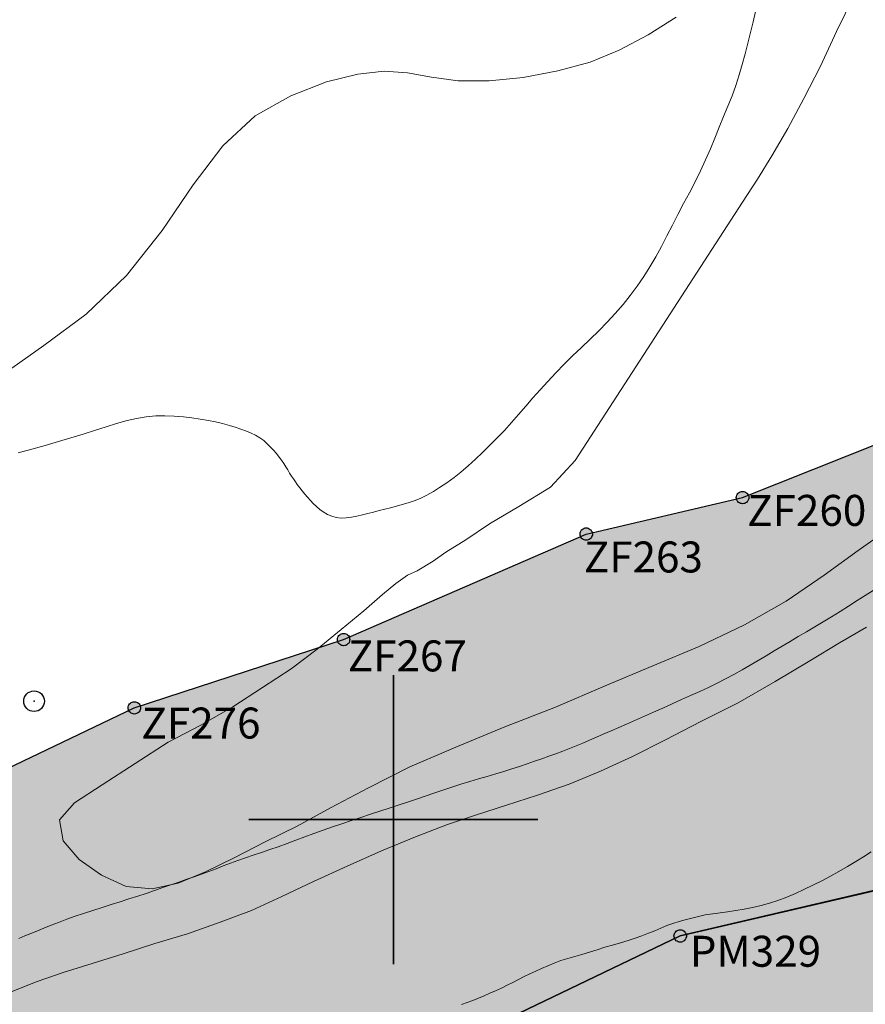
# Model space of a CAD drawing. Extents: x 497737 to 498987, y 1832160 to 1832970.
# Drawn here: x 498482 to 498523, y 1832591 to 1832639 of the extents above; entities that cross this region are included whole.
import ezdxf

# ---------------------------------------------------------------- set-up
doc = ezdxf.new("R2010")
doc.units = 0
doc.header["$MEASUREMENT"] = 0
doc.header["$PDMODE"] = 32
doc.header["$PDSIZE"] = -0.37
for name, color, linetype in [('0BUFER', 7, 'Continuous'), ('0E20', 7, 'Continuous'), ('0MM', 7, 'Continuous'), ('0TODAS1K', 7, 'Continuous'), ('0VERT1', 7, 'Continuous'), ('0VERT7', 7, 'Continuous'), ('1VERTICE', 7, 'Continuous'), ('1VERTICE2', 7, 'Continuous'), ('ARBOLES', 90, 'Continuous'), ('COTA FOTOGRAMETRICA', 10, 'Continuous'), ('CURVA MAESTRA', 17, 'Continuous'), ('ESTERO', 7, 'Continuous'), ('SIMBOLO GRADICULA', 7, 'Continuous'), ('ZONA SUJETA A INUNDACION', 7, 'Continuous')]:
    doc.layers.add(name, color=color, linetype=linetype)
doc.styles.add('WMF-Times New Roman0', font='TIMES.TTF')
doc.linetypes.add('ZIGZAG', pattern='A,0.00254,-5.08,[131,ltypeshp.shx,S=5.08,R=0,X=-5.08,Y=0],-10.16,[131,ltypeshp.shx,S=5.08,R=180,X=5.08,Y=0],-5.08', length=20.32254)

msp = doc.modelspace()

# ---------------------------------------------------------------- hatches: boundary and pattern name
at = {"linetype": 'Continuous'}
for color, points in [(131, [(498563.78, 1832680.89), (498567.23, 1832663.27), (498567.48, 1832654.16), (498569.33, 1832644.16), (498565.42, 1832631.63), (498559.84, 1832619.47), (498548.83, 1832608.04), (498544.08, 1832604.38), (498537.12, 1832602.55), (498523.21, 1832596.54), (498513.89, 1832594.36), (498504.85, 1832590.02), (498496.09, 1832587.38), (498472.79, 1832576.21), (498460.63, 1832573.62), (498440.65, 1832566.45), (498432.04, 1832564.15), (498415.95, 1832557.06), (498411.09, 1832553.64), (498398.26, 1832547.7), (498364.61, 1832528.01), (498348.49, 1832521.59), (498342.47, 1832519.93), (498318.52, 1832517.61), (498306.3, 1832518.99), (498263.82, 1832532.9), (498245.07, 1832540.78), (498237.38, 1832545.17), (498205.33, 1832574.71), (498198.5, 1832583.91), (498192.94, 1832589.52), (498191.06, 1832595.18), (498191.9, 1832597.54), (498194.76, 1832598.7), (498203.1, 1832595.28), (498225.09, 1832576.7), (498248.39, 1832562.48), (498261.73, 1832553.08), (498272.47, 1832550.39), (498284.62, 1832550.47), (498302.02, 1832555.62), (498298.08, 1832565.82), (498304.24, 1832580.69), (498325.6, 1832605.77), (498334.49, 1832613.84), (498342.72, 1832619.52), (498350.72, 1832627.3), (498381.34, 1832656.79), (498386.4, 1832665), (498394.29, 1832673.1), (498398.53, 1832673.95), (498408.17, 1832670.35), (498418.26, 1832668.04), (498427.16, 1832669.9), (498433.76, 1832673.13), (498440.83, 1832679.18), (498444.07, 1832684.27), (498455.36, 1832692.91), (498467.69, 1832704.24), (498477.34, 1832709.78), (498490.36, 1832719.26), (498497.83, 1832728.48), (498503.88, 1832737.72), (498509.62, 1832750.61), (498508.79, 1832759.19), (498510.04, 1832766.69), (498508.61, 1832778.05), (498507.78, 1832780.5), (498500.68, 1832789.71), (498489.98, 1832816.31), (498487.12, 1832826.66), (498485.55, 1832837.92), (498486.21, 1832843.78), (498490.17, 1832853.31), (498498.74, 1832864.06), (498510.53, 1832872.18), (498514.48, 1832873.77), (498548.06, 1832876.8), (498571.99, 1832881.92), (498590.99, 1832896.23), (498596.63, 1832898.75), (498606.09, 1832900.6), (498615.39, 1832909.31), (498628.49, 1832917.07), (498636.8, 1832925.13), (498620.57, 1832930.6), (498616.42, 1832927.51), (498608.18, 1832923.82), (498601.77, 1832919.94), (498595.55, 1832915.07), (498591.44, 1832910.67), (498580.28, 1832902.25), (498573.15, 1832897.29), (498563.42, 1832892.34), (498558.3, 1832890.7), (498549.54, 1832889.59), (498527.28, 1832891.41), (498516.36, 1832895.88), (498503.51, 1832906.61), (498471.53, 1832921.96), (498466.15, 1832925.71), (498465.81, 1832928.42), (498467.01, 1832931.4), (498469.52, 1832934.12), (498457.34, 1832934.12), (498449.26, 1832929.72), (498444.32, 1832928.62), (498439.4, 1832929.34), (498436.53, 1832927.06), (498437.13, 1832924.49), (498441.44, 1832920.76), (498476.95, 1832907.05), (498479.53, 1832905.06), (498482.22, 1832900.62), (498484.14, 1832894.3), (498479.09, 1832866.19), (498477.8, 1832853.47), (498477.1, 1832844.95), (498477.43, 1832837.57), (498480.33, 1832819.96), (498483.67, 1832812.75), (498497.75, 1832788.65), (498504.76, 1832778.51), (498507.87, 1832769.22), (498507.66, 1832760.67), (498506.08, 1832752.7), (498503.22, 1832743), (498499.14, 1832734.28), (498490.37, 1832726.11), (498483.49, 1832722.32), (498476.46, 1832716.93), (498467.82, 1832712.22), (498439.92, 1832688.09), (498433.54, 1832683.75), (498420.96, 1832679.63), (498412.97, 1832679.66), (498406.27, 1832682.12), (498397.69, 1832680.39), (498390.92, 1832683.08), (498389.37, 1832689), (498386.59, 1832709.46), (498383.72, 1832718.38), (498381.22, 1832731.07), (498380.91, 1832737.91), (498383.48, 1832747.48), (498382, 1832749.61), (498376.44, 1832752.65), (498370.82, 1832760.91), (498368.57, 1832762.59), (498366.6, 1832760.58), (498366.6, 1832759.37), (498370.36, 1832755.54), (498377.24, 1832746.05), (498368.51, 1832736), (498365.37, 1832734.05), (498355.26, 1832730.17), (498352.78, 1832727.89), (498352.42, 1832725.89), (498368.03, 1832733.23), (498369.84, 1832733.56), (498372.92, 1832732.2), (498376.21, 1832726.79), (498376.76, 1832719.41), (498381.6, 1832707.27), (498383.55, 1832698.28), (498385.01, 1832692.73), (498386.03, 1832683.37), (498385.2, 1832675.94), (498381.42, 1832667.96), (498367.78, 1832655.08), (498350.69, 1832640.93), (498345.79, 1832634.13), (498342.09, 1832631.89), (498336.61, 1832630.43), (498331.37, 1832623.47), (498326.4, 1832618.88), (498306.45, 1832604.37), (498301.98, 1832600.23), (498295.77, 1832591.11), (498292.81, 1832578.02), (498290.76, 1832573.74), (498283.07, 1832565.16), (498277.73, 1832562.16), (498273.39, 1832562.2), (498263.86, 1832564.03), (498254.33, 1832569.11), (498248.9, 1832573.75), (498237.63, 1832580.78), (498223.11, 1832593.2), (498215.91, 1832600.72), (498210.63, 1832604.07), (498200.15, 1832608.22), (498192.5, 1832609.72), (498182.53, 1832607.2), (498180.61, 1832607.67), (498172.88, 1832612.76), (498154.97, 1832628.39), (498122.25, 1832648.02), (498106.6, 1832654.73), (498105.04, 1832657.33), (498099.7, 1832656.34), (498085.4, 1832656.34), (498083.53, 1832626.17), (498086.43, 1832626.99), (498092.32, 1832625.77), (498105.23, 1832619.83), (498111.87, 1832622.49), (498116.94, 1832622.62), (498127, 1832618.53), (498138.36, 1832610.35), (498144.92, 1832607.32), (498154.1, 1832599.87), (498167.64, 1832582.22), (498172.9, 1832574.16), (498178.51, 1832568.78), (498187.95, 1832554.5), (498193.37, 1832550.06), (498202.31, 1832544.79), (498208.3, 1832539.24), (498243.59, 1832514.22), (498252.26, 1832510.39), (498265.8, 1832506.85), (498307.46, 1832491.01), (498314.36, 1832489.2), (498323.86, 1832488.68), (498332.4, 1832490.9), (498340.07, 1832493.94), (498349.87, 1832495.61), (498359.96, 1832499.16), (498395.01, 1832516.04), (498418.6, 1832533.54), (498440.84, 1832543.99), (498474.86, 1832554.14), (498483.05, 1832557.62), (498490.47, 1832562.15), (498515.66, 1832568.67), (498534.25, 1832574.85), (498564.58, 1832594.71), (498573.91, 1832606.72), (498580.84, 1832621.88), (498584.7, 1832636.74), (498586.16, 1832647.17), (498587.02, 1832663.21), (498583.86, 1832683.63), (498572.17, 1832735.42), (498572.75, 1832753.2), (498576.45, 1832764.34), (498580.77, 1832769.41), (498588.25, 1832772.94), (498604.11, 1832774.03), (498619.16, 1832771.69), (498629.48, 1832767.49), (498635.77, 1832763.18), (498641.25, 1832756.62), (498646.35, 1832745.02), (498650.33, 1832708.45), (498648.93, 1832692.94), (498645.88, 1832682.53), (498642.1, 1832662.67), (498637.77, 1832647.15), (498632.64, 1832618.9), (498627.28, 1832602.89), (498625.34, 1832593.23), (498623.86, 1832563.55), (498624.66, 1832548.91), (498626.78, 1832533.4), (498632.75, 1832514.17), (498647.71, 1832492.68), (498665.42, 1832474.45), (498672.99, 1832464.92), (498684.68, 1832454.06), (498694.7, 1832447.71), (498705.24, 1832436.89), (498709.85, 1832430.24), (498718.95, 1832421.32), (498723.83, 1832414.93), (498727.66, 1832408.11), (498726.08, 1832401.84), (498726.46, 1832396.23), (498725.37, 1832394.77), (498710.94, 1832390.21), (498700.72, 1832388.28), (498693.35, 1832389.27), (498686.42, 1832391.3), (498674.13, 1832392.11), (498658.66, 1832397.12), (498651.98, 1832396.81), (498645.47, 1832398.66), (498635.41, 1832395.83), (498633.76, 1832396.38), (498632.78, 1832398.81), (498631.29, 1832399.09), (498621.8, 1832395.72), (498615.91, 1832399.74), (498602.63, 1832401.58), (498595.38, 1832407.8), (498590.68, 1832409.99), (498578.26, 1832407.23), (498569.66, 1832407.82), (498551.98, 1832404.63), (498532.8, 1832397.63), (498520.27, 1832390.19), (498519.83, 1832388.19), (498521.74, 1832384.89), (498521.91, 1832382.54), (498525.2, 1832379.76), (498531.49, 1832377.39), (498539.55, 1832378.94), (498543.39, 1832378.45), (498556.77, 1832372.9), (498562.43, 1832367.61), (498566.62, 1832364.89), (498589.39, 1832355.25), (498599.52, 1832352.67), (498618.51, 1832345.59), (498629.53, 1832343.32), (498630.42, 1832343.83), (498630.34, 1832345.88), (498626.82, 1832353.75), (498626.5, 1832356.74), (498627.79, 1832360.7), (498630.94, 1832362.3), (498634.51, 1832361.69), (498652.62, 1832354.13), (498666.4, 1832345.79), (498677.96, 1832336.65), (498683.33, 1832329.41), (498685.65, 1832328.1), (498710.03, 1832324.82), (498726.21, 1832326.56), (498745.21, 1832325.3), (498752.71, 1832324), (498762.93, 1832320.05), (498773.01, 1832315), (498790.01, 1832308.67), (498798.77, 1832304.05), (498819.91, 1832302.65), (498825.25, 1832301.5), (498825.25, 1832396.63), (498807.65, 1832397.92), (498781.22, 1832395.19), (498776.43, 1832398.19), (498771.15, 1832398.73), (498768.9, 1832400.89), (498767.55, 1832405.1), (498763.49, 1832411.73), (498751.1, 1832418.9), (498737.55, 1832431.68), (498716.72, 1832453.78), (498700.47, 1832468.55), (498675.6, 1832493.29), (498654.01, 1832518.38), (498646.31, 1832532.28), (498643.2, 1832541.22), (498640.84, 1832565.51), (498643.36, 1832586.04), (498646.22, 1832596.06), (498648.22, 1832611.9), (498651.59, 1832627.61), (498655.03, 1832638.27), (498660.84, 1832671.33), (498667.94, 1832699.13), (498668.45, 1832703.46), (498668.57, 1832709.98), (498666.5, 1832722.01), (498667.84, 1832749.61), (498667.26, 1832755.55), (498664.25, 1832767.94), (498659.25, 1832776.19), (498651.77, 1832778.05), (498647.95, 1832785.36), (498644.74, 1832787.75), (498629.06, 1832794.34), (498624.11, 1832795.58), (498613.84, 1832796.35), (498607.89, 1832798), (498604.52, 1832797.26), (498598.31, 1832798.5), (498587.35, 1832798), (498581.29, 1832795.46), (498571.46, 1832787.79), (498559.65, 1832773.58), (498555.32, 1832761.63), (498554.8, 1832745.39), (498557.97, 1832721.63), (498559.21, 1832701.4)]), (254, [(498636.8, 1832925.13), (498655.59, 1832918.29), (498652.12, 1832912.27), (498642.42, 1832902.71), (498627.46, 1832893.22), (498618.94, 1832885.28), (498612.93, 1832881.81), (498601.22, 1832878.89), (498581.99, 1832864.6), (498576.17, 1832862.36), (498552.24, 1832857.25), (498519.62, 1832854.15), (498512.53, 1832849.27), (498507.56, 1832843.04), (498505.77, 1832838.73), (498506.75, 1832830.72), (498508.95, 1832822.73), (498518.21, 1832799.73), (498523.62, 1832792.7), (498526.71, 1832786.94), (498528.45, 1832780.55), (498529.88, 1832769.2), (498528.95, 1832758.49), (498529.31, 1832747.14), (498527.89, 1832742.49), (498520.61, 1832726.75), (498513.37, 1832715.9), (498502.13, 1832703.09), (498489.11, 1832693.61), (498479.58, 1832688.01), (498468.89, 1832678.18), (498459.03, 1832670.54), (498453.84, 1832664), (498445.29, 1832657.31), (498442.54, 1832655.16), (498431.25, 1832650.33), (498421.73, 1832648.34), (498414.79, 1832648.34), (498401.58, 1832651.5), (498395.22, 1832642.39), (498356.67, 1832605.19), (498346.95, 1832598.14), (498339.99, 1832591.82), (498321.51, 1832570.12), (498319.63, 1832565.56), (498321.72, 1832559.1), (498322.02, 1832555.62), (498320.82, 1832548.78), (498317.34, 1832542.77), (498312.23, 1832538.45), (498318.68, 1832537.72), (498338.82, 1832539.67), (498342.11, 1832540.58), (498355.8, 1832546.03), (498388.16, 1832564.96), (498401.05, 1832571.03), (498407.89, 1832575.37), (498423.98, 1832582.45), (498435.93, 1832585.76), (498453.86, 1832592.44), (498466.29, 1832595.28), (498487.45, 1832605.41), (498497.59, 1832608.72), (498509.34, 1832613.83), (498516.91, 1832615.6), (498535.45, 1832622.98), (498543.08, 1832630.9), (498548.76, 1832645.4), (498547.49, 1832653.59), (498547.27, 1832661.27), (498544.49, 1832676.99), (498539.69, 1832697.05), (498538.06, 1832719.7), (498534.98, 1832742.74), (498535.33, 1832762.26), (498536.51, 1832768.44), (498540.85, 1832780.39), (498544.27, 1832786.36), (498559.16, 1832803.56), (498568.99, 1832811.23), (498579.62, 1832816.44), (498583.88, 1832817.7), (498597.4, 1832818.48), (498611.36, 1832817.7), (498617.29, 1832816.15), (498628.98, 1832814.98), (498636.8, 1832812.78), (498652.49, 1832806.19), (498660.8, 1832800.68), (498665.35, 1832795.21), (498672.1, 1832791.51), (498676.35, 1832786.56), (498681.35, 1832778.3), (498683.68, 1832772.66), (498687.17, 1832757.47), (498687.69, 1832750.29), (498686.58, 1832723.24), (498688.57, 1832709.62), (498688.41, 1832702.49), (498687.81, 1832696.79), (498680.41, 1832667.12), (498674.72, 1832634.8), (498670.94, 1832622.43), (498667.96, 1832608.53), (498666.06, 1832593.54), (498663.02, 1832582.06), (498660.96, 1832565.26), (498662.88, 1832545.53), (498664.64, 1832540.46), (498670.51, 1832529.87), (498690.25, 1832506.92), (498714.26, 1832483.05), (498731.28, 1832467.5), (498751.7, 1832445.83), (498763.13, 1832435.04), (498776.35, 1832427.05), (498778.81, 1832424.59), (498783.9, 1832416.69), (498785.87, 1832415.77), (498809.11, 1832417.86), (498825.25, 1832416.64), (498825.25, 1832396.63), (498807.65, 1832397.92), (498781.22, 1832395.19), (498776.43, 1832398.19), (498771.15, 1832398.73), (498768.9, 1832400.89), (498767.55, 1832405.1), (498763.49, 1832411.73), (498751.1, 1832418.9), (498737.55, 1832431.68), (498716.72, 1832453.78), (498700.47, 1832468.55), (498675.6, 1832493.29), (498654.01, 1832518.38), (498646.31, 1832532.28), (498643.2, 1832541.22), (498640.84, 1832565.51), (498643.36, 1832586.04), (498646.22, 1832596.06), (498648.22, 1832611.9), (498651.59, 1832627.61), (498655.03, 1832638.27), (498660.84, 1832671.33), (498667.94, 1832699.13), (498668.45, 1832703.46), (498668.57, 1832709.98), (498666.5, 1832722.01), (498667.84, 1832749.61), (498667.26, 1832755.55), (498664.25, 1832767.94), (498659.25, 1832776.19), (498651.77, 1832778.05), (498647.95, 1832785.36), (498644.74, 1832787.75), (498629.06, 1832794.34), (498624.11, 1832795.58), (498613.84, 1832796.35), (498607.89, 1832798), (498604.52, 1832797.26), (498598.31, 1832798.5), (498587.35, 1832798), (498581.29, 1832795.46), (498571.46, 1832787.79), (498559.65, 1832773.58), (498555.32, 1832761.63), (498554.8, 1832745.39), (498557.97, 1832721.63), (498559.21, 1832701.4), (498563.78, 1832680.89), (498567.23, 1832663.27), (498567.48, 1832654.16), (498569.33, 1832644.16), (498565.42, 1832631.63), (498559.84, 1832619.47), (498548.83, 1832608.04), (498544.08, 1832604.38), (498537.12, 1832602.55), (498523.21, 1832596.54), (498513.89, 1832594.36), (498504.85, 1832590.02), (498496.09, 1832587.38), (498472.79, 1832576.21), (498460.63, 1832573.62), (498440.65, 1832566.45), (498432.04, 1832564.15), (498415.95, 1832557.06), (498411.09, 1832553.64), (498398.26, 1832547.7), (498364.61, 1832528.01), (498348.49, 1832521.59), (498342.47, 1832519.93), (498318.52, 1832517.61), (498306.3, 1832518.99), (498263.82, 1832532.9), (498251.3, 1832538.16), (498245.07, 1832540.78), (498237.38, 1832545.17), (498205.33, 1832574.71), (498198.5, 1832583.91), (498192.94, 1832589.52), (498191.06, 1832595.18), (498191.9, 1832597.54), (498194.76, 1832598.7), (498203.1, 1832595.28), (498225.09, 1832576.7), (498248.39, 1832562.48), (498261.73, 1832553.08), (498272.47, 1832550.39), (498284.62, 1832550.47), (498289.64, 1832551.96), (498302.02, 1832555.62), (498298.08, 1832565.82), (498304.24, 1832580.69), (498325.6, 1832605.77), (498334.49, 1832613.84), (498342.72, 1832619.52), (498381.34, 1832656.79), (498386.4, 1832665), (498394.29, 1832673.1), (498398.53, 1832673.95), (498408.17, 1832670.35), (498418.26, 1832668.04), (498423.67, 1832669.17), (498427.16, 1832669.9), (498433.76, 1832673.13), (498440.83, 1832679.18), (498444.07, 1832684.27), (498455.36, 1832692.91), (498467.69, 1832704.24), (498477.34, 1832709.78), (498490.36, 1832719.26), (498497.83, 1832728.48), (498503.88, 1832737.72), (498509.62, 1832750.61), (498508.79, 1832759.19), (498510.04, 1832766.69), (498508.61, 1832778.05), (498507.78, 1832780.5), (498500.68, 1832789.71), (498489.98, 1832816.31), (498487.12, 1832826.66), (498485.55, 1832837.92), (498486.21, 1832843.78), (498490.17, 1832853.31), (498498.74, 1832864.06), (498510.53, 1832872.18), (498514.48, 1832873.77), (498548.06, 1832876.8), (498571.99, 1832881.92), (498590.99, 1832896.23), (498596.63, 1832898.75), (498606.09, 1832900.6), (498615.39, 1832909.31), (498628.49, 1832917.07)]), (174, [(498516.91, 1832615.3), (498516.86, 1832615.31), (498516.81, 1832615.32), (498516.76, 1832615.34), (498516.72, 1832615.37), (498516.69, 1832615.41), (498516.66, 1832615.45), (498516.63, 1832615.5), (498516.62, 1832615.55), (498516.61, 1832615.6), (498516.62, 1832615.66), (498516.63, 1832615.71), (498516.66, 1832615.75), (498516.69, 1832615.8), (498516.72, 1832615.83), (498516.76, 1832615.86), (498516.81, 1832615.88), (498516.86, 1832615.9), (498516.91, 1832615.9), (498516.97, 1832615.9), (498517.02, 1832615.88), (498517.06, 1832615.86), (498517.11, 1832615.83), (498517.14, 1832615.8), (498517.17, 1832615.75), (498517.2, 1832615.71), (498517.21, 1832615.66), (498517.21, 1832615.6), (498517.21, 1832615.55), (498517.2, 1832615.5), (498517.17, 1832615.45), (498517.14, 1832615.41), (498517.11, 1832615.37), (498517.06, 1832615.34), (498517.02, 1832615.32), (498516.97, 1832615.31)]), (174, [(498509.34, 1832613.53), (498509.29, 1832613.54), (498509.24, 1832613.55), (498509.19, 1832613.57), (498509.15, 1832613.6), (498509.11, 1832613.64), (498509.08, 1832613.68), (498509.06, 1832613.73), (498509.05, 1832613.78), (498509.04, 1832613.83), (498509.05, 1832613.89), (498509.06, 1832613.94), (498509.08, 1832613.98), (498509.11, 1832614.03), (498509.15, 1832614.06), (498509.19, 1832614.09), (498509.24, 1832614.12), (498509.29, 1832614.13), (498509.34, 1832614.13), (498509.39, 1832614.13), (498509.44, 1832614.12), (498509.49, 1832614.09), (498509.53, 1832614.06), (498509.57, 1832614.03), (498509.6, 1832613.98), (498509.62, 1832613.94), (498509.64, 1832613.89), (498509.64, 1832613.83), (498509.64, 1832613.78), (498509.62, 1832613.73), (498509.6, 1832613.68), (498509.57, 1832613.64), (498509.53, 1832613.6), (498509.49, 1832613.57), (498509.44, 1832613.55), (498509.39, 1832613.54)]), (174, [(498497.59, 1832608.42), (498497.54, 1832608.43), (498497.49, 1832608.44), (498497.44, 1832608.46), (498497.4, 1832608.49), (498497.36, 1832608.53), (498497.33, 1832608.57), (498497.31, 1832608.62), (498497.29, 1832608.67), (498497.29, 1832608.72), (498497.29, 1832608.78), (498497.31, 1832608.83), (498497.33, 1832608.87), (498497.36, 1832608.92), (498497.4, 1832608.95), (498497.44, 1832608.98), (498497.49, 1832609), (498497.54, 1832609.02), (498497.59, 1832609.02), (498497.64, 1832609.02), (498497.69, 1832609), (498497.74, 1832608.98), (498497.78, 1832608.95), (498497.82, 1832608.92), (498497.85, 1832608.87), (498497.87, 1832608.83), (498497.88, 1832608.78), (498497.89, 1832608.72), (498497.88, 1832608.67), (498497.87, 1832608.62), (498497.85, 1832608.57), (498497.82, 1832608.53), (498497.78, 1832608.49), (498497.74, 1832608.46), (498497.69, 1832608.44), (498497.64, 1832608.43)]), (174, [(498487.45, 1832605.11), (498487.4, 1832605.12), (498487.35, 1832605.13), (498487.3, 1832605.15), (498487.26, 1832605.18), (498487.22, 1832605.22), (498487.19, 1832605.26), (498487.17, 1832605.31), (498487.16, 1832605.36), (498487.15, 1832605.41), (498487.16, 1832605.46), (498487.17, 1832605.52), (498487.19, 1832605.56), (498487.22, 1832605.61), (498487.26, 1832605.64), (498487.3, 1832605.67), (498487.35, 1832605.69), (498487.4, 1832605.71), (498487.45, 1832605.71), (498487.5, 1832605.71), (498487.56, 1832605.69), (498487.6, 1832605.67), (498487.65, 1832605.64), (498487.68, 1832605.61), (498487.71, 1832605.56), (498487.73, 1832605.52), (498487.75, 1832605.46), (498487.75, 1832605.41), (498487.75, 1832605.36), (498487.73, 1832605.31), (498487.71, 1832605.26), (498487.68, 1832605.22), (498487.65, 1832605.18), (498487.6, 1832605.15), (498487.56, 1832605.13), (498487.5, 1832605.12)]), (174, [(498513.89, 1832594.06), (498513.84, 1832594.06), (498513.79, 1832594.08), (498513.74, 1832594.1), (498513.7, 1832594.13), (498513.66, 1832594.17), (498513.63, 1832594.21), (498513.61, 1832594.26), (498513.6, 1832594.31), (498513.59, 1832594.36), (498513.6, 1832594.41), (498513.61, 1832594.46), (498513.63, 1832594.51), (498513.66, 1832594.55), (498513.7, 1832594.59), (498513.74, 1832594.62), (498513.79, 1832594.64), (498513.84, 1832594.65), (498513.89, 1832594.66), (498513.95, 1832594.65), (498514, 1832594.64), (498514.04, 1832594.62), (498514.09, 1832594.59), (498514.12, 1832594.55), (498514.15, 1832594.51), (498514.17, 1832594.46), (498514.19, 1832594.41), (498514.19, 1832594.36), (498514.19, 1832594.31), (498514.17, 1832594.26), (498514.15, 1832594.21), (498514.12, 1832594.17), (498514.09, 1832594.13), (498514.04, 1832594.1), (498514, 1832594.08), (498513.95, 1832594.06)])]:
    msp.add_hatch(color=color, dxfattribs=at).paths.add_polyline_path(points)

# ---------------------------------------------------------------- linework, layer by layer
at = {"layer": '0BUFER'}
for points in [[(498571.46, 1832787.79), (498559.65, 1832773.58), (498555.32, 1832761.63), (498554.8, 1832745.39), (498557.97, 1832721.63), (498559.21, 1832701.4), (498563.78, 1832680.89), (498567.23, 1832663.27), (498567.48, 1832654.16), (498569.33, 1832644.16), (498565.42, 1832631.63), (498559.84, 1832619.47), (498548.83, 1832608.04), (498544.08, 1832604.38), (498537.12, 1832602.55), (498523.21, 1832596.54), (498513.89, 1832594.36), (498504.85, 1832590.02), (498496.09, 1832587.38), (498472.79, 1832576.21), (498460.63, 1832573.62), (498440.65, 1832566.45), (498432.04, 1832564.15), (498415.95, 1832557.06)], [(498407.89, 1832575.37), (498423.98, 1832582.45), (498435.93, 1832585.76), (498453.86, 1832592.44), (498466.29, 1832595.28), (498487.45, 1832605.41), (498497.59, 1832608.72), (498509.34, 1832613.83), (498516.91, 1832615.6), (498535.45, 1832622.98), (498543.08, 1832630.9), (498548.76, 1832645.4), (498547.49, 1832653.59), (498547.27, 1832661.27), (498544.49, 1832676.99), (498539.69, 1832697.05), (498538.06, 1832719.7), (498534.98, 1832742.74), (498535.33, 1832762.26), (498536.51, 1832768.44), (498540.85, 1832780.39)]]:
    msp.add_lwpolyline(points, dxfattribs=at)
at = {"layer": '0E20', "linetype": 'Continuous', "lineweight": 20, "ltscale": 0.5}
for points in [[(498516.91, 1832615.6), (498535.45, 1832622.98)], [(498509.34, 1832613.83), (498516.91, 1832615.6)], [(498497.59, 1832608.72), (498509.34, 1832613.83)], [(498487.45, 1832605.41), (498497.59, 1832608.72)], [(498466.29, 1832595.28), (498487.45, 1832605.41)]]:
    msp.add_lwpolyline(points, dxfattribs=at)
at = {"layer": '0MM', "linetype": 'Continuous', "lineweight": 20, "ltscale": 0.09}
for points in [[(498513.89, 1832594.36), (498523.21, 1832596.54)], [(498504.85, 1832590.02), (498513.89, 1832594.36)]]:
    msp.add_lwpolyline(points, dxfattribs=at)
at = {"layer": '0TODAS1K', "elevation": 0.007}
for points in [[(498513.893, 1832594.358), (498523.213, 1832596.536)], [(498504.848, 1832590.024), (498513.893, 1832594.358)]]:
    msp.add_lwpolyline(points, dxfattribs=at)
at = {"layer": '0VERT1', "color": 174}
msp.add_lwpolyline([(498513.89, 1832594.06), (498513.84, 1832594.06), (498513.79, 1832594.08), (498513.74, 1832594.1), (498513.7, 1832594.13), (498513.66, 1832594.17), (498513.63, 1832594.21), (498513.61, 1832594.26), (498513.6, 1832594.31), (498513.59, 1832594.36), (498513.6, 1832594.41), (498513.61, 1832594.46), (498513.63, 1832594.51), (498513.66, 1832594.55), (498513.7, 1832594.59), (498513.74, 1832594.62), (498513.79, 1832594.64), (498513.84, 1832594.65), (498513.89, 1832594.66), (498513.95, 1832594.65), (498514, 1832594.64), (498514.04, 1832594.62), (498514.09, 1832594.59), (498514.12, 1832594.55), (498514.15, 1832594.51), (498514.17, 1832594.46), (498514.19, 1832594.41), (498514.19, 1832594.36), (498514.19, 1832594.31), (498514.17, 1832594.26), (498514.15, 1832594.21), (498514.12, 1832594.17), (498514.09, 1832594.13), (498514.04, 1832594.1), (498514, 1832594.08), (498513.95, 1832594.06), (498513.89, 1832594.06)], dxfattribs=at)
at = {"layer": '0VERT7', "color": 174}
for points in [[(498516.91, 1832615.3), (498516.86, 1832615.31), (498516.81, 1832615.32), (498516.76, 1832615.34), (498516.72, 1832615.37), (498516.69, 1832615.41), (498516.66, 1832615.45), (498516.63, 1832615.5), (498516.62, 1832615.55), (498516.61, 1832615.6), (498516.62, 1832615.66), (498516.63, 1832615.71), (498516.66, 1832615.75), (498516.69, 1832615.8), (498516.72, 1832615.83), (498516.76, 1832615.86), (498516.81, 1832615.88), (498516.86, 1832615.9), (498516.91, 1832615.9), (498516.97, 1832615.9), (498517.02, 1832615.88), (498517.06, 1832615.86), (498517.11, 1832615.83), (498517.14, 1832615.8), (498517.17, 1832615.75), (498517.2, 1832615.71), (498517.21, 1832615.66), (498517.21, 1832615.6), (498517.21, 1832615.55), (498517.2, 1832615.5), (498517.17, 1832615.45), (498517.14, 1832615.41), (498517.11, 1832615.37), (498517.06, 1832615.34), (498517.02, 1832615.32), (498516.97, 1832615.31), (498516.91, 1832615.3)], [(498509.34, 1832613.53), (498509.29, 1832613.54), (498509.24, 1832613.55), (498509.19, 1832613.57), (498509.15, 1832613.6), (498509.11, 1832613.64), (498509.08, 1832613.68), (498509.06, 1832613.73), (498509.05, 1832613.78), (498509.04, 1832613.83), (498509.05, 1832613.89), (498509.06, 1832613.94), (498509.08, 1832613.98), (498509.11, 1832614.03), (498509.15, 1832614.06), (498509.19, 1832614.09), (498509.24, 1832614.12), (498509.29, 1832614.13), (498509.34, 1832614.13), (498509.39, 1832614.13), (498509.44, 1832614.12), (498509.49, 1832614.09), (498509.53, 1832614.06), (498509.57, 1832614.03), (498509.6, 1832613.98), (498509.62, 1832613.94), (498509.64, 1832613.89), (498509.64, 1832613.83), (498509.64, 1832613.78), (498509.62, 1832613.73), (498509.6, 1832613.68), (498509.57, 1832613.64), (498509.53, 1832613.6), (498509.49, 1832613.57), (498509.44, 1832613.55), (498509.39, 1832613.54), (498509.34, 1832613.53)], [(498497.59, 1832608.42), (498497.54, 1832608.43), (498497.49, 1832608.44), (498497.44, 1832608.46), (498497.4, 1832608.49), (498497.36, 1832608.53), (498497.33, 1832608.57), (498497.31, 1832608.62), (498497.29, 1832608.67), (498497.29, 1832608.72), (498497.29, 1832608.78), (498497.31, 1832608.83), (498497.33, 1832608.87), (498497.36, 1832608.92), (498497.4, 1832608.95), (498497.44, 1832608.98), (498497.49, 1832609), (498497.54, 1832609.02), (498497.59, 1832609.02), (498497.64, 1832609.02), (498497.69, 1832609), (498497.74, 1832608.98), (498497.78, 1832608.95), (498497.82, 1832608.92), (498497.85, 1832608.87), (498497.87, 1832608.83), (498497.88, 1832608.78), (498497.89, 1832608.72), (498497.88, 1832608.67), (498497.87, 1832608.62), (498497.85, 1832608.57), (498497.82, 1832608.53), (498497.78, 1832608.49), (498497.74, 1832608.46), (498497.69, 1832608.44), (498497.64, 1832608.43), (498497.59, 1832608.42)], [(498487.45, 1832605.11), (498487.4, 1832605.12), (498487.35, 1832605.13), (498487.3, 1832605.15), (498487.26, 1832605.18), (498487.22, 1832605.22), (498487.19, 1832605.26), (498487.17, 1832605.31), (498487.16, 1832605.36), (498487.15, 1832605.41), (498487.16, 1832605.46), (498487.17, 1832605.52), (498487.19, 1832605.56), (498487.22, 1832605.61), (498487.26, 1832605.64), (498487.3, 1832605.67), (498487.35, 1832605.69), (498487.4, 1832605.71), (498487.45, 1832605.71), (498487.5, 1832605.71), (498487.56, 1832605.69), (498487.6, 1832605.67), (498487.65, 1832605.64), (498487.68, 1832605.61), (498487.71, 1832605.56), (498487.73, 1832605.52), (498487.75, 1832605.46), (498487.75, 1832605.41), (498487.75, 1832605.36), (498487.73, 1832605.31), (498487.71, 1832605.26), (498487.68, 1832605.22), (498487.65, 1832605.18), (498487.6, 1832605.15), (498487.56, 1832605.13), (498487.5, 1832605.12), (498487.45, 1832605.11)]]:
    msp.add_lwpolyline(points, dxfattribs=at)
at = {"layer": 'ARBOLES', "color": 3, "linetype": 'ZIGZAG', "lineweight": 9, "ltscale": 0.05}
for points in [[(498481.134, 1832621.601), (498483.069, 1832622.962), (498485.122, 1832624.494), (498487.067, 1832626.362), (498488.795, 1832628.536), (498490.297, 1832630.752), (498491.743, 1832632.651), (498493.298, 1832634.092), (498495.031, 1832635.072), (498496.759, 1832635.738), (498498.277, 1832636.123), (498499.551, 1832636.267), (498500.682, 1832636.176), (498501.842, 1832635.975), (498503.132, 1832635.796), (498504.64, 1832635.796), (498506.287, 1832635.959), (498507.973, 1832636.277), (498509.528, 1832636.696), (498510.929, 1832637.275), (498512.347, 1832638.017), (498513.695, 1832638.885)], [(498522.921, 1832609.329), (498521.616, 1832608.566), (498520.168, 1832607.69), (498518.498, 1832606.685), (498516.697, 1832605.659), (498514.897, 1832604.754), (498513.177, 1832603.867), (498511.583, 1832603.05), (498510.03, 1832602.337), (498508.512, 1832601.709), (498506.985, 1832601.181), (498505.476, 1832600.695), (498504.025, 1832600.233), (498502.616, 1832599.755), (498501.064, 1832599.165), (498499.428, 1832598.486), (498497.767, 1832597.745), (498496.126, 1832596.995), (498494.595, 1832596.274), (498493.131, 1832595.599), (498491.608, 1832595.021), (498490.023, 1832594.468), (498488.442, 1832593.986), (498486.903, 1832593.488), (498485.402, 1832593.022), (498484.01, 1832592.586), (498482.739, 1832592.15), (498481.493, 1832591.654)]]:
    msp.add_lwpolyline(points, dxfattribs=at)
at = {"layer": 'COTA FOTOGRAMETRICA'}
msp.add_point((498482.595, 1832605.734, -0.237), dxfattribs=at)
at = {"layer": 'CURVA MAESTRA', "color": 17, "linetype": 'Continuous', "lineweight": 13}
for points, elevation in [([(498481.828, 1832617.77), (498482.48, 1832617.946), (498483.129, 1832618.132), (498483.777, 1832618.322), (498484.377, 1832618.499), (498484.977, 1832618.679), (498485.576, 1832618.861), (498486.085, 1832619.028), (498486.593, 1832619.197), (498487.107, 1832619.339), (498487.563, 1832619.437), (498488.023, 1832619.515), (498488.486, 1832619.562), (498488.932, 1832619.569), (498489.38, 1832619.546), (498489.827, 1832619.508), (498490.235, 1832619.463), (498490.641, 1832619.404), (498491.045, 1832619.333), (498491.388, 1832619.263), (498491.729, 1832619.183), (498492.067, 1832619.091), (498492.341, 1832619.007), (498492.612, 1832618.915), (498492.879, 1832618.812), (498493.103, 1832618.72), (498493.323, 1832618.62), (498493.532, 1832618.501), (498493.717, 1832618.364), (498493.89, 1832618.21), (498494.055, 1832618.047), (498494.2, 1832617.892), (498494.337, 1832617.731), (498494.468, 1832617.564), (498494.579, 1832617.411), (498494.685, 1832617.253), (498494.789, 1832617.094), (498494.883, 1832616.943), (498494.975, 1832616.791), (498495.069, 1832616.64), (498495.158, 1832616.504), (498495.25, 1832616.369), (498495.344, 1832616.237), (498495.464, 1832616.079), (498495.589, 1832615.924), (498495.716, 1832615.771), (498495.846, 1832615.616), (498495.978, 1832615.464), (498496.117, 1832615.318), (498496.272, 1832615.169), (498496.434, 1832615.027), (498496.606, 1832614.902), (498496.803, 1832614.788), (498497.011, 1832614.692), (498497.226, 1832614.628), (498497.467, 1832614.604), (498497.716, 1832614.617), (498497.963, 1832614.646), (498498.233, 1832614.695), (498498.501, 1832614.763), (498498.768, 1832614.833), (498499.039, 1832614.901), (498499.31, 1832614.97), (498499.581, 1832615.04), (498499.863, 1832615.111), (498500.144, 1832615.182), (498500.424, 1832615.26), (498500.72, 1832615.351), (498501.014, 1832615.449), (498501.301, 1832615.563), (498501.623, 1832615.72), (498501.935, 1832615.897), (498502.241, 1832616.085), (498502.595, 1832616.321), (498502.939, 1832616.573), (498503.273, 1832616.836), (498503.628, 1832617.14), (498503.972, 1832617.457), (498504.311, 1832617.78), (498504.673, 1832618.133), (498505.029, 1832618.492), (498505.378, 1832618.858), (498505.726, 1832619.243), (498506.067, 1832619.634), (498506.408, 1832620.025), (498506.761, 1832620.427), (498507.115, 1832620.828), (498507.475, 1832621.224), (498507.871, 1832621.643), (498508.274, 1832622.057), (498508.681, 1832622.465), (498509.104, 1832622.871), (498509.531, 1832623.271), (498509.95, 1832623.681), (498510.352, 1832624.097), (498510.744, 1832624.522), (498511.122, 1832624.96), (498511.472, 1832625.397), (498511.808, 1832625.847), (498512.127, 1832626.307), (498512.427, 1832626.783), (498512.709, 1832627.27), (498512.982, 1832627.762), (498513.253, 1832628.276), (498513.515, 1832628.796), (498513.778, 1832629.315), (498514.058, 1832629.843), (498514.339, 1832630.37), (498514.612, 1832630.901), (498514.868, 1832631.429), (498515.115, 1832631.962), (498515.353, 1832632.499), (498515.57, 1832633.02), (498515.778, 1832633.544), (498515.986, 1832634.069), (498516.194, 1832634.569), (498516.403, 1832635.069), (498516.594, 1832635.575), (498516.755, 1832636.079), (498516.9, 1832636.588), (498517.038, 1832637.099), (498517.172, 1832637.614), (498517.298, 1832638.131), (498517.419, 1832638.649), (498517.532, 1832639.156)], 0.006), ([(498523.236, 1832611.105), (498522.85, 1832610.856), (498522.463, 1832610.608), (498522.05, 1832610.343), (498521.637, 1832610.08), (498521.221, 1832609.82), (498520.817, 1832609.575), (498520.411, 1832609.334), (498520.004, 1832609.094), (498519.611, 1832608.863), (498519.217, 1832608.634), (498518.825, 1832608.402), (498518.439, 1832608.168), (498518.053, 1832607.933), (498517.666, 1832607.701), (498517.278, 1832607.473), (498516.889, 1832607.248), (498516.496, 1832607.029), (498516.091, 1832606.814), (498515.683, 1832606.606), (498515.271, 1832606.404), (498514.837, 1832606.202), (498514.399, 1832606.008), (498513.962, 1832605.813), (498513.506, 1832605.607), (498513.05, 1832605.401), (498512.594, 1832605.196), (498512.161, 1832605.005), (498511.727, 1832604.816), (498511.294, 1832604.626), (498510.919, 1832604.46), (498510.544, 1832604.294), (498510.169, 1832604.13), (498509.837, 1832603.987), (498509.504, 1832603.846), (498509.171, 1832603.706), (498508.852, 1832603.573), (498508.532, 1832603.441), (498508.21, 1832603.314), (498507.87, 1832603.188), (498507.529, 1832603.067), (498507.187, 1832602.948), (498506.83, 1832602.823), (498506.472, 1832602.699), (498506.113, 1832602.578), (498505.733, 1832602.453), (498505.351, 1832602.331), (498504.969, 1832602.213), (498504.547, 1832602.09), (498504.124, 1832601.97), (498503.702, 1832601.847), (498503.263, 1832601.711), (498502.826, 1832601.571), (498502.39, 1832601.428), (498501.966, 1832601.284), (498501.543, 1832601.137), (498501.119, 1832600.991), (498500.679, 1832600.843), (498500.239, 1832600.696), (498499.798, 1832600.551), (498499.341, 1832600.402), (498498.884, 1832600.255), (498498.427, 1832600.106), (498497.966, 1832599.953), (498497.506, 1832599.798), (498497.047, 1832599.64), (498496.6, 1832599.482), (498496.154, 1832599.321), (498495.709, 1832599.158), (498495.28, 1832598.998), (498494.851, 1832598.837), (498494.421, 1832598.68), (498494.018, 1832598.541), (498493.613, 1832598.405), (498493.209, 1832598.268), (498492.841, 1832598.143), (498492.472, 1832598.017), (498492.106, 1832597.886), (498491.759, 1832597.751), (498491.413, 1832597.612), (498491.066, 1832597.478), (498490.709, 1832597.352), (498490.351, 1832597.23), (498489.993, 1832597.108), (498489.606, 1832596.972), (498489.219, 1832596.835), (498488.831, 1832596.7), (498488.428, 1832596.561), (498488.024, 1832596.424), (498487.619, 1832596.289), (498487.192, 1832596.152), (498486.764, 1832596.017), (498486.336, 1832595.882), (498485.888, 1832595.74), (498485.44, 1832595.597), (498484.994, 1832595.45), (498484.585, 1832595.311), (498484.178, 1832595.167), (498483.773, 1832595.017), (498483.422, 1832594.877), (498483.074, 1832594.732), (498482.725, 1832594.588), (498482.433, 1832594.472), (498482.141, 1832594.357), (498481.852, 1832594.235)], 0.006), ([(498503.306, 1832591.041), (498503.579, 1832591.132), (498503.85, 1832591.23), (498504.126, 1832591.341), (498504.4, 1832591.458), (498504.672, 1832591.579), (498504.953, 1832591.706), (498505.233, 1832591.837), (498505.511, 1832591.971), (498505.787, 1832592.11), (498506.061, 1832592.253), (498506.337, 1832592.392), (498506.615, 1832592.526), (498506.894, 1832592.658), (498507.176, 1832592.784), (498507.484, 1832592.917), (498507.794, 1832593.045), (498508.108, 1832593.162), (498508.445, 1832593.267), (498508.787, 1832593.361), (498509.127, 1832593.457), (498509.499, 1832593.574), (498509.87, 1832593.693), (498510.242, 1832593.81), (498510.618, 1832593.918), (498510.995, 1832594.022), (498511.37, 1832594.134), (498511.704, 1832594.245), (498512.035, 1832594.362), (498512.364, 1832594.487), (498512.658, 1832594.612), (498512.95, 1832594.742), (498513.245, 1832594.862), (498513.538, 1832594.962), (498513.835, 1832595.052), (498514.134, 1832595.136), (498514.456, 1832595.224), (498514.781, 1832595.306), (498515.107, 1832595.377), (498515.466, 1832595.434), (498515.827, 1832595.477), (498516.188, 1832595.525), (498516.592, 1832595.59), (498516.995, 1832595.661), (498517.395, 1832595.743), (498517.809, 1832595.84), (498518.219, 1832595.949), (498518.624, 1832596.075), (498519.051, 1832596.237), (498519.471, 1832596.42), (498519.887, 1832596.612), (498520.319, 1832596.82), (498520.746, 1832597.038), (498521.17, 1832597.263), (498521.584, 1832597.488), (498521.994, 1832597.72), (498522.4, 1832597.959), (498522.775, 1832598.193), (498523.146, 1832598.434)], 1.004)]:
    msp.add_lwpolyline(points, dxfattribs=dict(at, elevation=elevation))
at = {"layer": 'ESTERO', "color": 131, "lineweight": 9}
msp.add_lwpolyline([(498411.09, 1832553.64), (498415.95, 1832557.06), (498432.04, 1832564.15), (498440.65, 1832566.45), (498460.63, 1832573.62), (498472.79, 1832576.21), (498496.09, 1832587.38), (498504.85, 1832590.02), (498513.89, 1832594.36), (498523.21, 1832596.54), (498537.12, 1832602.55), (498544.08, 1832604.38), (498548.83, 1832608.04), (498559.84, 1832619.47), (498565.42, 1832631.63), (498569.33, 1832644.16), (498567.48, 1832654.16), (498567.23, 1832663.27)], dxfattribs=at)
at = {"layer": 'SIMBOLO GRADICULA', "color": 5}
for points in [[(498500, 1832607), (498500, 1832600)], [(498507, 1832600), (498500, 1832600), (498500, 1832607)], [(498500, 1832600), (498493, 1832600)], [(498493, 1832600), (498500, 1832600), (498500, 1832593)], [(498500, 1832593), (498500, 1832600), (498507, 1832600)]]:
    msp.add_lwpolyline(points, dxfattribs=at)
at = {"layer": 'ZONA SUJETA A INUNDACION', "color": 4, "lineweight": 5, "elevation": 0.007}
msp.add_lwpolyline([(498524.149, 1832614.186), (498522.52, 1832613.043), (498520.866, 1832611.836), (498519.023, 1832610.584), (498517.001, 1832609.429), (498514.807, 1832608.392), (498512.575, 1832607.442), (498510.264, 1832606.476), (498507.856, 1832605.452), (498505.402, 1832604.495), (498503.032, 1832603.504), (498500.801, 1832602.555), (498498.787, 1832601.542), (498496.961, 1832600.575), (498495.333, 1832599.674), (498493.785, 1832598.912), (498492.317, 1832598.166), (498490.894, 1832597.474), (498489.573, 1832596.912), (498488.319, 1832596.639), (498487.054, 1832596.76), (498485.866, 1832597.312), (498484.783, 1832598.065), (498484.002, 1832598.963), (498483.828, 1832599.982), (498484.551, 1832600.81), (498485.899, 1832601.678), (498487.485, 1832602.717), (498489.093, 1832603.747), (498490.666, 1832604.573), (498492.215, 1832605.457), (498493.667, 1832606.404), (498495.052, 1832607.305), (498496.312, 1832608.257), (498497.471, 1832609.201), (498498.571, 1832610.12), (498499.47, 1832610.901), (498500.125, 1832611.44), (498500.679, 1832611.849), (498501.149, 1832612.048), (498501.921, 1832612.516), (498502.534, 1832612.95), (498503.508, 1832613.555), (498504.649, 1832614.335), (498506.08, 1832615.169), (498507.604, 1832616.112), (498508.806, 1832617.404), (498516.915, 1832629.911), (498517.629, 1832631.022), (498518.327, 1832632.152), (498519.11, 1832633.49), (498519.885, 1832634.93), (498520.69, 1832636.503), (498521.465, 1832638.185), (498522.308, 1832639.913)], dxfattribs=at)
msp.add_lwpolyline([(498524.149, 1832614.186), (498522.52, 1832613.043), (498520.866, 1832611.836), (498519.023, 1832610.584), (498517.001, 1832609.429), (498514.807, 1832608.392), (498512.575, 1832607.442), (498510.264, 1832606.476), (498507.856, 1832605.452), (498505.402, 1832604.495), (498503.032, 1832603.504), (498500.801, 1832602.555), (498498.787, 1832601.542), (498496.961, 1832600.575), (498495.333, 1832599.674), (498493.785, 1832598.912), (498492.317, 1832598.166), (498490.894, 1832597.474), (498489.573, 1832596.912), (498488.319, 1832596.639), (498487.054, 1832596.76), (498485.866, 1832597.312), (498484.783, 1832598.065), (498484.002, 1832598.963), (498483.828, 1832599.982), (498484.551, 1832600.81), (498485.899, 1832601.678), (498487.485, 1832602.717), (498489.093, 1832603.747), (498490.666, 1832604.573), (498492.215, 1832605.457), (498493.667, 1832606.404), (498495.052, 1832607.305), (498496.312, 1832608.257), (498497.471, 1832609.201), (498498.571, 1832610.12), (498499.47, 1832610.901), (498500.125, 1832611.44), (498500.679, 1832611.849), (498501.149, 1832612.048), (498501.921, 1832612.516), (498502.534, 1832612.95), (498503.508, 1832613.555), (498504.649, 1832614.335), (498506.08, 1832615.169), (498507.604, 1832616.112), (498508.806, 1832617.404), (498516.915, 1832629.911), (498517.629, 1832631.022), (498518.327, 1832632.152), (498519.11, 1832633.49), (498519.885, 1832634.93), (498520.69, 1832636.503), (498521.465, 1832638.185), (498522.308, 1832639.913)], dxfattribs=at)

# ---------------------------------------------------------------- texts
at = {"layer": '1VERTICE', "lineweight": 9, "style": 'WMF-Times New Roman0'}
msp.add_text('PM329', height=1.5, dxfattribs=at).set_placement((498514.353, 1832592.867))
at = {"layer": '1VERTICE2', "lineweight": 9, "style": 'WMF-Times New Roman0'}
for s, p in [('ZF260', (498517.137, 1832614.23)), ('ZF263', (498509.222, 1832611.972)), ('ZF267', (498497.788, 1832607.178)), ('ZF276', (498487.792, 1832603.925))]:
    msp.add_text(s, height=1.5, dxfattribs=at).set_placement(p)

doc.saveas('drawing.dxf')
